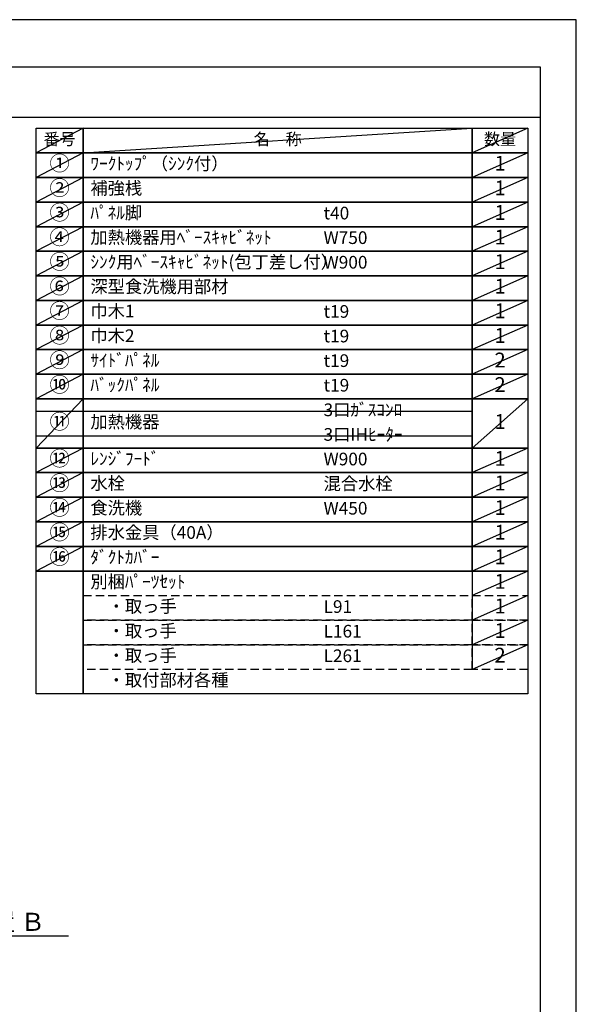
# Model space of a CAD drawing. Extents: x 0 to 26473, y -25 to 8845.
# Drawn here: x 9980 to 12474, y 4410 to 8820 of the extents above; entities that cross this region are included whole.
import ezdxf

# ---------------------------------------------------------------- set-up
doc = ezdxf.new("R2010")
doc.units = 0
doc.header["$LTSCALE"] = 50
doc.header["$MEASUREMENT"] = 0
doc.linetypes.add('DASHED', pattern=[0.75, 0.5, -0.25])
doc.layers.get('0').update_dxf_attribs({"linetype": 'CONTINUOUS'})
doc.layers.get('DEFPOINTS').update_dxf_attribs({"color": 146, "linetype": 'CONTINUOUS'})
for name, color, linetype in [('160-文字', 254, 'CONTINUOUS'), ('166-寸法B', 11, 'CONTINUOUS'), ('190-図面外枠', 5, 'CONTINUOUS')]:
    doc.layers.add(name, color=color, linetype=linetype)
doc.styles.add('KH001', font='txt')
doc.dimstyles.new('KH1xx030', dxfattribs={"dimscale": 30, "dimtxt": 2, "dimasz": 0.6, "dimexe": 0.3, "dimexo": 1.2, "dimgap": 0.5, "dimtad": 3, "dimdec": 1, "dimdsep": 46, "dimlunit": 6, "dimtxsty": 'KH001', "dimblk": 'DOT', "dimcen": 1, "dimdle": 1, "dimclrd": 256, "dimclre": 256, "dimclrt": 256, "dimadec": 0, "dimazin": 0, "dimtfac": 1, "dimtdec": 1, "dimtix": 1, "dimtmove": 2, "dimatfit": 3, "dimldrblk": 'CLOSEDBLANK', "dimfxl": 1, "dimtolj": 1, "dimtzin": 0, "dimlwd": -1, "dimlwe": -1, "dimarcsym": 0})

# ---------------------------------------------------------------- blocks, each defined once
blk = doc.blocks.new('A$C5D946DDC')
at = {"layer": '190-図面外枠'}
for p, q in [((271, 14349.3), (20519, 14349.3)), ((20519, 14349.3), (20519, 350.7))]:
    blk.add_line(p, q, dxfattribs=at)
at = {"layer": 'DEFPOINTS'}
blk.add_lwpolyline([(0, 0), (20790, 0), (20790, 14700), (0, 14700)], close=True, dxfattribs=at)
blk = doc.blocks.new('*D84')
at = {"layer": '166-寸法B', "transparency": 16777216}
for p, q in [((9395.5, 4686.8), (9395.5, 4713.8)), ((9500.5, 4716.8), (10198.1, 4716.8))]:
    blk.add_line(p, q, dxfattribs=at)
blk.add_solid([(9500.5, 4734.3), (9500.5, 4699.3), (9395.5, 4716.8)], dxfattribs=at)
at = {"layer": 'DEFPOINTS', "color": 0, "transparency": 16777216}
for p in [(9395.5, 4716.8), (10189.1, 4716.8), (10189.1, 4629.2)]:
    blk.add_point(p, dxfattribs=at)
at = {"layer": '166-寸法B', "transparency": 16777216, "insert": (9805.1, 4779.3), "char_height": 81, "attachment_point": 5, "style": 'KH001'}
blk.add_mtext('\\A1;基準位置 Ｂ', dxfattribs=at)
blk = doc.blocks.new('_ClosedBlank')
at = {"color": 0, "linetype": 'ByBlock', "lineweight": -2}
for p, q in [((-1, 0.167), (0, 0)), ((-1, 0.167), (-1, -0.167)), ((0, 0), (-1, -0.167))]:
    blk.add_line(p, q, dxfattribs=at)
blk = doc.blocks.new('_None')

msp = doc.modelspace()

# ---------------------------------------------------------------- linework, layer by layer
at = {"layer": '160-文字', "color": 6}
msp.add_line((12007.32, 6350.68), (12007.32, 5910.04), dxfattribs=at)
for points in [[(10053.27, 8333.56), (10264.45, 8333.56), (10264.45, 8223.4), (10053.27, 8223.4)], [(10264.45, 8333.56), (12007.32, 8333.56), (12007.32, 8223.4), (10264.45, 8223.4)], [(12007.32, 8333.56), (12257.32, 8333.56), (12257.32, 8223.4), (12007.32, 8223.4)], [(10053.27, 8223.4), (10264.45, 8223.4), (10264.45, 8113.24), (10053.27, 8113.24)], [(10264.45, 8223.4), (12007.32, 8223.4), (12007.32, 8113.24), (10264.45, 8113.24)], [(12007.32, 8223.4), (12257.32, 8223.4), (12257.32, 8113.24), (12007.32, 8113.24)], [(10053.27, 8113.24), (10264.45, 8113.24), (10264.45, 8003.08), (10053.27, 8003.08)], [(10264.45, 8113.24), (12007.32, 8113.24), (12007.32, 8003.08), (10264.45, 8003.08)], [(12007.32, 8113.24), (12257.32, 8113.24), (12257.32, 8003.08), (12007.32, 8003.08)], [(10053.27, 8003.08), (10264.45, 8003.08), (10264.45, 7892.92), (10053.27, 7892.92)], [(10264.45, 8003.08), (12007.32, 8003.08), (12007.32, 7892.92), (10264.45, 7892.92)], [(12007.32, 8003.08), (12257.32, 8003.08), (12257.32, 7892.92), (12007.32, 7892.92)], [(10053.27, 7892.92), (10264.45, 7892.92), (10264.45, 7782.76), (10053.27, 7782.76)], [(10264.45, 7892.92), (12007.32, 7892.92), (12007.32, 7782.76), (10264.45, 7782.76)], [(12007.32, 7892.92), (12257.32, 7892.92), (12257.32, 7782.76), (12007.32, 7782.76)], [(10053.27, 7782.76), (10264.45, 7782.76), (10264.45, 7672.6), (10053.27, 7672.6)], [(10264.45, 7782.76), (12007.32, 7782.76), (12007.32, 7672.6), (10264.45, 7672.6)], [(12007.32, 7782.76), (12257.32, 7782.76), (12257.32, 7672.6), (12007.32, 7672.6)], [(10053.27, 7672.6), (10264.45, 7672.6), (10264.45, 7562.44), (10053.27, 7562.44)], [(10264.45, 7672.6), (12007.32, 7672.6), (12007.32, 7562.44), (10264.45, 7562.44)], [(12007.32, 7672.6), (12257.32, 7672.6), (12257.32, 7562.44), (12007.32, 7562.44)], [(10053.27, 7562.44), (10264.45, 7562.44), (10264.45, 7452.28), (10053.27, 7452.28)], [(10264.45, 7562.44), (12007.32, 7562.44), (12007.32, 7452.28), (10264.45, 7452.28)], [(12007.32, 7562.44), (12257.32, 7562.44), (12257.32, 7452.28), (12007.32, 7452.28)], [(10053.27, 7452.28), (10264.45, 7452.28), (10264.45, 7342.12), (10053.27, 7342.12)], [(10264.45, 7452.28), (12007.32, 7452.28), (12007.32, 7342.12), (10264.45, 7342.12)], [(12007.32, 7452.28), (12257.32, 7452.28), (12257.32, 7342.12), (12007.32, 7342.12)], [(10053.27, 7342.12), (10264.45, 7342.12), (10264.45, 7231.96), (10053.27, 7231.96)], [(10264.45, 7342.12), (12007.32, 7342.12), (12007.32, 7231.96), (10264.45, 7231.96)], [(12007.32, 7342.12), (12257.32, 7342.12), (12257.32, 7231.96), (12007.32, 7231.96)], [(10053.27, 7231.96), (10264.45, 7231.96), (10264.45, 7121.8), (10053.27, 7121.8)], [(10264.45, 7231.96), (12007.32, 7231.96), (12007.32, 7121.8), (10264.45, 7121.8)], [(12007.32, 7231.96), (12257.32, 7231.96), (12257.32, 7121.8), (12007.32, 7121.8)], [(10053.27, 7121.8), (10264.45, 7121.8), (10264.45, 6901.48), (10053.27, 6901.48)], [(10264.45, 7121.8), (12007.32, 7121.8), (12007.32, 6901.48), (10264.45, 6901.48)], [(12007.32, 7121.8), (12257.32, 7121.8), (12257.32, 6901.48), (12007.32, 6901.48)], [(10053.27, 6901.48), (10264.45, 6901.48), (10264.45, 6791.32), (10053.27, 6791.32)], [(10264.45, 6901.48), (12007.32, 6901.48), (12007.32, 6791.32), (10264.45, 6791.32)], [(12007.32, 6901.48), (12257.32, 6901.48), (12257.32, 6791.32), (12007.32, 6791.32)], [(10053.27, 6791.32), (10264.45, 6791.32), (10264.45, 6681.16), (10053.27, 6681.16)], [(10264.45, 6791.32), (12007.32, 6791.32), (12007.32, 6681.16), (10264.45, 6681.16)], [(12007.32, 6791.32), (12257.32, 6791.32), (12257.32, 6681.16), (12007.32, 6681.16)], [(10053.27, 6681.16), (10264.45, 6681.16), (10264.45, 6571), (10053.27, 6571)], [(10264.45, 6681.16), (12007.32, 6681.16), (12007.32, 6571), (10264.45, 6571)], [(12007.32, 6681.16), (12257.32, 6681.16), (12257.32, 6571), (12007.32, 6571)], [(10053.27, 6571), (10264.45, 6571), (10264.45, 6460.84), (10053.27, 6460.84)], [(10264.45, 6571), (12007.32, 6571), (12007.32, 6460.84), (10264.45, 6460.84)], [(12007.32, 6571), (12257.32, 6571), (12257.32, 6460.84), (12007.32, 6460.84)], [(10053.27, 6460.84), (10264.45, 6460.84), (10264.45, 6350.68), (10053.27, 6350.68)], [(10264.45, 6460.84), (12007.32, 6460.84), (12007.32, 6350.68), (10264.45, 6350.68)], [(12007.32, 6460.84), (12257.32, 6460.84), (12257.32, 6350.68), (12007.32, 6350.68)], [(10053.27, 6350.68), (10264.45, 6350.68), (10264.45, 5799.88), (10053.27, 5799.88)], [(10264.45, 6350.68), (12257.32, 6350.68), (12257.32, 5799.88), (10264.45, 5799.88)]]:
    msp.add_lwpolyline(points, close=True, dxfattribs=at)
at = {"layer": '160-文字', "linetype": 'DASHED', "ltscale": 1.5}
for points in [[(10264.45, 6240.52), (12007.32, 6240.52), (12007.32, 6130.36), (10264.45, 6130.36)], [(12007.32, 6240.52), (12257.32, 6240.52), (12257.32, 6130.36), (12007.32, 6130.36)], [(10264.45, 6130.36), (12007.32, 6130.36), (12007.32, 6020.2), (10264.45, 6020.2)], [(12007.32, 6130.36), (12257.32, 6130.36), (12257.32, 6020.2), (12007.32, 6020.2)], [(10264.45, 6020.2), (12007.32, 6020.2), (12007.32, 5910.04), (10264.45, 5910.04)], [(12007.32, 6020.2), (12257.32, 6020.2), (12257.32, 5910.04), (12007.32, 5910.04)]]:
    msp.add_lwpolyline(points, close=True, dxfattribs=at)
at = {"layer": '190-図面外枠'}
msp.add_lwpolyline([(162.58, 8383.56), (12311.4, 8383.56)], dxfattribs=at)
at = {"layer": 'DEFPOINTS'}
for p, q in [((10264.45, 8333.56), (10053.27, 8223.4)), ((10264.45, 8223.4), (12007.32, 8333.56)), ((12257.32, 8333.56), (12007.32, 8223.4)), ((10053.27, 8223.4), (12007.32, 8223.4)), ((10264.45, 8223.4), (10053.27, 8113.24)), ((12257.32, 8223.4), (12007.32, 8113.24)), ((10264.45, 8113.24), (10053.27, 8003.08)), ((12257.32, 8113.24), (12007.32, 8003.08)), ((10264.45, 8003.08), (10053.27, 7892.92)), ((12257.32, 8003.08), (12007.32, 7892.92)), ((10264.45, 7892.92), (10053.27, 7782.76)), ((12257.32, 7892.92), (12007.32, 7782.76)), ((10264.45, 7782.76), (10053.27, 7672.6)), ((12257.32, 7782.76), (12007.32, 7672.6)), ((10264.45, 7672.6), (10053.27, 7562.44)), ((12257.32, 7672.6), (12007.32, 7562.44)), ((10264.45, 7562.44), (10053.27, 7452.28)), ((12257.32, 7562.44), (12007.32, 7452.28)), ((10264.45, 7452.28), (10053.27, 7342.12)), ((12257.32, 7452.28), (12007.32, 7342.12)), ((10264.45, 7342.12), (10053.27, 7231.96)), ((12257.32, 7342.12), (12007.32, 7231.96)), ((10264.45, 7231.96), (10053.27, 7121.8)), ((12257.32, 7231.96), (12007.32, 7121.8)), ((10264.45, 7121.8), (10053.27, 6901.48)), ((12257.32, 7121.8), (12007.32, 6901.48)), ((10053.27, 7066.72), (12007.32, 7066.72)), ((10053.27, 6956.56), (12007.32, 6956.56)), ((10264.45, 6901.48), (10053.27, 6791.32)), ((12257.32, 6901.48), (12007.32, 6791.32)), ((10264.45, 6791.32), (10053.27, 6681.16)), ((12257.32, 6791.32), (12007.32, 6681.16)), ((10264.45, 6681.16), (10053.27, 6571)), ((12257.32, 6681.16), (12007.32, 6571)), ((10264.45, 6571), (10053.27, 6460.84)), ((12257.32, 6571), (12007.32, 6460.84)), ((10264.45, 6460.84), (10053.27, 6350.68)), ((12257.32, 6460.84), (12007.32, 6350.68)), ((12257.32, 6350.68), (12007.32, 6240.52)), ((12257.32, 6240.52), (12007.32, 6130.36)), ((12257.32, 6130.36), (12007.32, 6020.2)), ((12257.32, 6020.2), (12007.32, 5910.04))]:
    msp.add_line(p, q, dxfattribs=at)

# ---------------------------------------------------------------- block references
at = {"layer": '190-図面外枠', "xscale": 0.599999999976717, "yscale": 0.599999999976717, "zscale": 0.599999999976717}
msp.add_blockref('A$C5D946DDC', (0, 0), dxfattribs=at)

# ---------------------------------------------------------------- texts
at = {"layer": '160-文字', "style": 'KH001'}
for s, insert, char_height, attachment_point in [('番号', (10158.86, 8278.48), 52.65, 5), ('名\u3000称', (11135.88, 8278.48), 52.65, 5), ('数量', (12132.32, 8278.48), 52.65, 5), ('①', (10158.86, 8168.32), 66.42, 5), ('ﾜｰｸﾄｯﾌﾟ（ｼﾝｸ付）', (10296.85, 8168.32), 56.7, 4), ('1', (12132.32, 8168.32), 66.42, 5), ('②', (10158.86, 8058.16), 66.42, 5), ('補強桟', (10296.85, 8058.16), 56.7, 4), ('1', (12132.32, 8058.16), 66.42, 5), ('③', (10158.86, 7948), 66.42, 5), ('ﾊﾟﾈﾙ脚', (10296.85, 7948), 56.7, 4), ('t40', (11341.57, 7946.56), 56.7, 4), ('1', (12132.32, 7948), 66.42, 5), ('④', (10158.86, 7837.84), 66.42, 5), ('加熱機器用ﾍﾞｰｽｷｬﾋﾞﾈｯﾄ', (10296.85, 7837.84), 56.7, 4), ('W750', (11341.57, 7836.4), 56.7, 4), ('1', (12132.32, 7837.84), 66.42, 5), ('⑤', (10158.86, 7727.68), 66.42, 5), ('ｼﾝｸ用ﾍﾞｰｽｷｬﾋﾞﾈｯﾄ(包丁差し付）', (10296.85, 7727.68), 56.7, 4), ('W900', (11341.57, 7726.24), 56.7, 4), ('1', (12132.32, 7727.68), 66.42, 5), ('⑥', (10158.86, 7617.52), 66.42, 5), ('深型食洗機用部材', (10296.85, 7617.52), 56.7, 4), ('1', (12132.32, 7617.52), 66.42, 5), ('⑦', (10158.86, 7507.36), 66.42, 5), ('巾木1', (10296.85, 7507.36), 56.7, 4), ('t19', (11341.57, 7505.92), 56.7, 4), ('1', (12132.32, 7507.36), 66.42, 5), ('⑧', (10158.86, 7397.2), 66.42, 5), ('巾木2', (10296.85, 7397.2), 56.7, 4), ('t19', (11341.57, 7395.76), 56.7, 4), ('1', (12132.32, 7397.2), 66.42, 5), ('⑨', (10158.86, 7287.04), 66.42, 5), ('ｻｲﾄﾞﾊﾟﾈﾙ', (10296.85, 7287.04), 56.7, 4), ('t19', (11341.57, 7285.6), 56.7, 4), ('2', (12132.32, 7287.04), 66.42, 5), ('⑩', (10158.86, 7176.88), 66.42, 5), ('ﾊﾞｯｸﾊﾟﾈﾙ', (10296.85, 7176.88), 56.7, 4), ('t19', (11341.57, 7175.44), 56.7, 4), ('2', (12132.32, 7176.88), 66.42, 5), ('3口ｶﾞｽｺﾝﾛ', (11341.57, 7065.28), 56.7, 4), ('⑪', (10158.86, 7011.64), 66.42, 5), ('加熱機器', (10296.85, 7011.64), 56.7, 4), ('1', (12132.32, 7011.64), 66.42, 5), ('3口IHﾋｰﾀｰ', (11341.57, 6955.12), 56.7, 4), ('⑫', (10158.86, 6846.4), 66.42, 5), ('ﾚﾝｼﾞﾌｰﾄﾞ', (10296.85, 6846.4), 56.7, 4), ('W900', (11341.57, 6844.96), 56.7, 4), ('1', (12132.32, 6846.4), 66.42, 5), ('⑬', (10158.86, 6736.24), 66.42, 5), ('水栓', (10296.85, 6736.24), 56.7, 4), ('混合水栓', (11341.57, 6734.8), 56.7, 4), ('1', (12132.32, 6736.24), 66.42, 5), ('⑭', (10158.86, 6626.08), 66.42, 5), ('食洗機', (10296.85, 6626.08), 56.7, 4), ('W450', (11341.57, 6624.64), 56.7, 4), ('1', (12132.32, 6626.08), 66.42, 5), ('⑮', (10158.86, 6515.92), 66.42, 5), ('排水金具（40A）', (10296.85, 6515.92), 56.7, 4), ('1', (12132.32, 6515.92), 66.42, 5), ('⑯', (10158.86, 6405.76), 66.42, 5), ('ﾀﾞｸﾄｶﾊﾞｰ', (10296.85, 6405.76), 56.7, 4), ('1', (12132.32, 6405.76), 66.42, 5), ('別梱ﾊﾟｰﾂｾｯﾄ', (10296.85, 6295.6), 56.7, 4), ('1', (12132.32, 6295.6), 66.42, 5), ('\u3000・取っ手', (10296.85, 6185.44), 56.7, 4), ('L91', (11341.57, 6184), 56.7, 4), ('1', (12132.32, 6185.44), 66.42, 5), ('\u3000・取っ手', (10296.85, 6075.28), 56.7, 4), ('L161', (11341.57, 6073.84), 56.7, 4), ('1', (12132.32, 6075.28), 66.42, 5), ('\u3000・取っ手', (10296.85, 5965.12), 56.7, 4), ('L261', (11341.57, 5963.68), 56.7, 4), ('2', (12132.32, 5965.12), 66.42, 5), ('\u3000・取付部材各種', (10296.85, 5854.96), 56.7, 4)]:
    msp.add_mtext(s, dxfattribs=dict(at, insert=insert, char_height=char_height, attachment_point=attachment_point))

# ---------------------------------------------------------------- dimensions: what is measured, and where the dimension line sits
at = {"layer": '166-寸法B'}
dim = msp.add_linear_dim(base=(10189.13, 4716.83), p1=(9395.5, 4716.83), p2=(10189.13, 4629.21), angle=180, text='基準位置 Ｂ', dimstyle='KH1xx030', override={"dimtxt": 2.7, "dimasz": 3.5, "dimexe": 0.1, "dimexo": 1, "dimblk2": 'None', "dimsah": 1, "dimdle": 0.3, "dimse2": 1}, dxfattribs=at)
dim.commit()
dim.dimension.update_dxf_attribs({"geometry": '*D84', "text_midpoint": (9805.13, 4779.32), "dimtype": 128})

doc.saveas('drawing.dxf')
